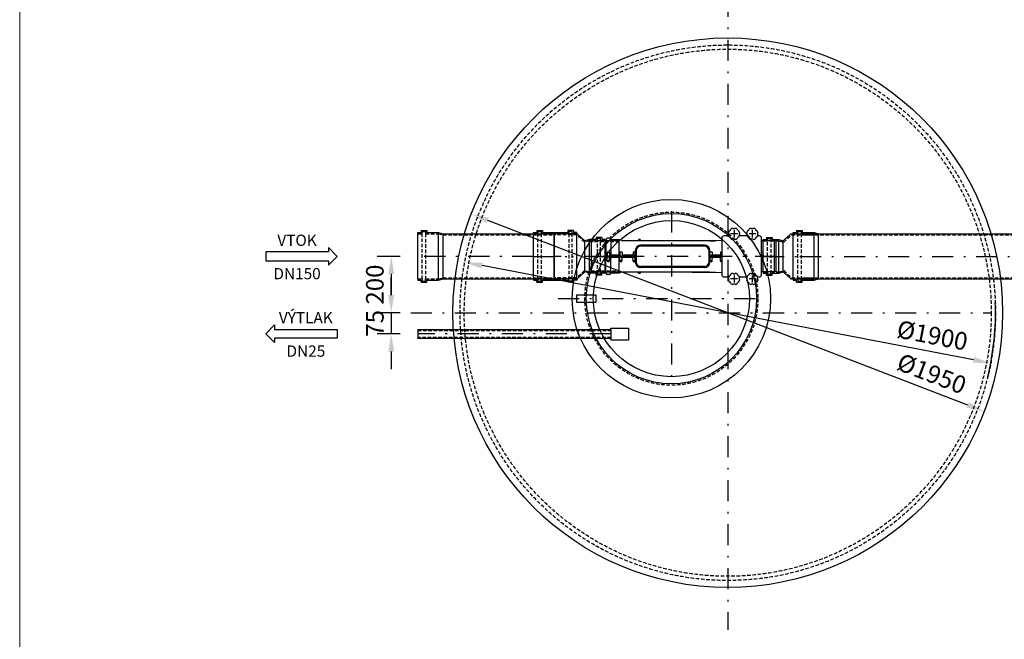
# Model space of a CAD drawing. Units: millimetres. Extents: x 0 to 5250, y 0 to 7425.
# Drawn here: x 0 to 3494, y 1334 to 3532 of the extents above; entities that cross this region are included whole.
import ezdxf
from ezdxf.enums import TextEntityAlignment as Align

# ---------------------------------------------------------------- set-up
doc = ezdxf.new("R2010")
doc.units = ezdxf.units.MM
for name, pattern in [('CHAIN', [0.3543, 0.2362, -0.0295, 0.0591, -0.0295]), ('DASHDOT_m', [6.25, 3, -1.5, 0.25, -1.5]), ('DASHED', [0.75, 0.5, -0.25])]:
    doc.linetypes.add(name, pattern=pattern)
for name, color, linetype in [('AS-Nevid', 241, 'DASHED'), ('AS-Obrys', 7, 'Continuous'), ('AS-OSY', 4, 'DASHDOT_m'), ('AS-TEXT', 7, 'Continuous'), ('Hladina1', 7, 'Continuous')]:
    doc.layers.add(name, color=color, linetype=linetype)
doc.layers.add('AS_kóty', color=132, linetype='Continuous', lineweight=13)
doc.layers.add('AS_rámeček', color=7, linetype='Continuous', lineweight=50)
doc.styles.add('Arial', font='arial.ttf')
doc.styles.add('AS_Romans', font='romans.shx', dxfattribs={"width": 0.8})
doc.styles.get("Standard").update_dxf_attribs({"font": 'arial.ttf'})
doc.dimstyles.new('AS_kóty_M25', dxfattribs={"dimscale": 25, "dimtxt": 2.5, "dimasz": 2.5, "dimexe": 2, "dimexo": 2.5, "dimgap": 0.75, "dimtad": 1, "dimdec": 0, "dimtxsty": 'AS_Romans', "dimcen": 2.5, "dimdle": 2, "dimclrd": 256, "dimclre": 256, "dimclrt": 256, "dimadec": 0, "dimazin": 0, "dimtfac": 1, "dimtdec": 0, "dimtmove": 0, "dimatfit": 2, "dimfxl": 1, "dimarcsym": 0})

# ---------------------------------------------------------------- blocks, each defined once
blk = doc.blocks.new('AS_typové_A4')
at = {"layer": 'AS_rámeček', "lineweight": 13}
blk.add_lwpolyline([(0, 0), (0, 297), (-210, 297), (-210, 0)], close=True, dxfattribs=at)
blk = doc.blocks.new('ACTRIX_1')
at = {"color": 7, "linetype": 'Continuous', "ltscale": 25.4}
for p, q in [((28.75, 3.12), (0, 3.12)), ((35, 0), (28.75, 6.25)), ((28.75, 6.25), (28.75, 3.12)), ((28.75, -6.25), (35, 0)), ((0, -3.12), (28.75, -3.12)), ((28.75, -3.12), (28.75, -6.25))]:
    blk.add_line(p, q, dxfattribs=at)
at = {"layer": 'AS-TEXT', "linetype": 'Continuous', "ltscale": 25.4, "flags": 128}
blk.add_lwpolyline([(-15.67, -3.12), (28.75, -3.12), (28.75, -6.25), (35, 0), (28.75, 6.25), (28.75, 3.12), (-15.67, 3.12)], close=True, dxfattribs=at)
at = {"flags": 1}
blk.add_attdef('Text', (0, 0), '', height=0.125, dxfattribs=at)
blk = doc.blocks.new('*D38')
at = {"layer": 'AS_kóty', "lineweight": -2}
blk.add_line((3384, 2324.9), (1640.8, 2659.3), dxfattribs=at)
blk.add_arc((2512.4, 2492.1), 950, 346.1267, 2.2112, dxfattribs=at)
at = {"layer": 'AS_kóty'}
for points in [[(1642.7, 2669.5), (1638.8, 2649.1), (1579.4, 2671.1)], [(3382, 2314.7), (3386, 2335.2), (3445.4, 2313.2)]]:
    blk.add_solid(points, dxfattribs=at)
at = {"layer": 'Defpoints', "color": 0}
for p in [(1579.4, 2671.1), (3445.4, 2313.2)]:
    blk.add_point(p, dxfattribs=at)
at = {"layer": 'AS_kóty', "insert": (3237, 2404), "char_height": 62.5, "attachment_point": 5, "rotation": 349.1426, "style": 'AS_Romans'}
blk.add_mtext('%%c1900', dxfattribs=at)
blk = doc.blocks.new('*D39')
at = {"layer": 'AS_kóty', "lineweight": -2}
blk.add_line((3364.1, 2164.6), (1660.7, 2819.6), dxfattribs=at)
at = {"layer": 'AS_kóty'}
for points in [[(1664.4, 2829.3), (1656.9, 2809.9), (1602.3, 2842)], [(3360.4, 2154.9), (3367.8, 2174.3), (3422.4, 2142.2)]]:
    blk.add_solid(points, dxfattribs=at)
at = {"layer": 'Defpoints', "color": 0}
for p in [(1602.3, 2842), (3422.4, 2142.2)]:
    blk.add_point(p, dxfattribs=at)
at = {"layer": 'AS_kóty', "insert": (3233.4, 2268.5), "char_height": 62.5, "attachment_point": 5, "rotation": 338.9678, "style": 'AS_Romans'}
blk.add_mtext('%%c1950', dxfattribs=at)
blk = doc.blocks.new('PURAIN_PUDORYS')
at = {"layer": 'AS-Obrys', "ltscale": 25}
for p, q in [((130, 72.7), (113.3, 72.7)), ((194.7, 72.7), (167.7, 72.7)), ((238.8, 72.7), (232.4, 72.7)), ((-308.4, 56), (-308.4, 0)), ((-305.7, 59), (-305.7, 59.5)), ((-305.7, 59), (-305.7, 4)), ((-293.4, 64), (-300.7, 64)), ((-288.4, 59), (-288.5, 59.5)), ((-288.4, 59), (-288.4, 4)), ((-258.7, 59), (-288.4, 59)), ((-248.6, 55.8), (-257, 58.7)), ((-221.4, 55.5), (-247, 55.5)), ((62.2, 55.5), (-221.4, 55.5)), ((-191.7, 56.8), (-191.7, 56.5)), ((-182.7, 57.2), (-191.2, 57.2)), ((-190.2, 59.3), (-190.3, 57.2)), ((-184.7, 60.2), (-189.2, 60.2)), ((-183.7, 59.3), (-183.6, 57.2)), ((-182.2, 56.8), (-182.2, 56.5)), ((43.6, 40), (-181.4, 40)), ((43.6, 36.5), (-181.4, 36.5)), ((-1.4, 55.5), (103.7, 57.5)), ((43.6, 40), (44.9, 40)), ((91.8, 55.7), (91.8, 55.7)), ((105.3, 64.7), (105.3, -64.8)), ((246.8, -64.8), (246.8, 64.7)), ((291.1, 55), (248.6, 55)), ((290.8, 54.8), (290.8, -55.1)), ((298.6, 53.5), (292.1, 54.9)), ((298.6, -53.5), (298.6, 53.5)), ((-307.4, 4), (-308.3, 4)), ((-307.4, 4), (-300.7, 4)), ((-301, 15.5), (-301.4, 4)), ((-293.1, 15.5), (-301, 15.5)), ((-300, 4), (-300.7, 4)), ((-300.2, 0), (-300.7, 0)), ((-294, 0), (-300.2, 0)), ((-293.4, 4), (-294.1, 4)), ((-293.4, 0), (-294, 0)), ((-293.4, 4), (-284.8, 4)), ((-293.4, 0), (-284.8, 0)), ((-293.1, 15.5), (-292.7, 4)), ((-258.7, 4), (-284.8, 4)), ((-258.7, 4), (-255.4, 4)), ((-256.2, 15.5), (-256.6, 4)), ((-248.3, 15.5), (-256.2, 15.5)), ((-254, 4), (-255.4, 4)), ((-247, 4), (-248.4, 4)), ((-248.3, 15.5), (-247.9, 4)), ((-209.7, 4), (-247, 4)), ((-247, 4), (-247, 0)), ((-209.4, 15.5), (-209.8, 4)), ((-201.5, 15.5), (-209.4, 15.5)), ((-206.4, 0), (-206.3, 4)), ((-203.3, 4), (-206.3, 4)), ((-201.4, 0), (-203.4, 0)), ((-201.4, 4), (-203.3, 4)), ((-201.4, 20), (-201.4, 0)), ((-201.4, -20), (-201.4, 0)), ((-197.9, 20), (-197.9, -20)), ((60.1, -20), (60.1, 20)), ((63.6, 0), (63.6, 20)), ((71.3, 15.5), (63.6, 15.5)), ((65.5, 4), (63.6, 4)), ((63.6, 0), (63.6, -20)), ((65.6, 0), (63.6, 0)), ((68.5, 4), (65.5, 4)), ((65.6, 0), (68.6, 0)), ((68.5, 4), (68.6, 0)), ((71.3, 15.5), (71.9, 0)), ((100.4, 4), (71.7, 4)), ((100.8, 15.5), (100.3, 0)), ((105.3, 15.5), (100.8, 15.5)), ((103.6, 0), (103.7, 4)), ((105.3, 4), (103.7, 4)), ((251.3, 15.5), (246.8, 15.5)), ((248.5, 4), (246.8, 4)), ((248.5, 4), (248.6, 0)), ((251.3, 15.5), (251.9, 0)), ((-308.4, -56), (-308.4, 0)), ((-308.4, 0), (-307.4, 0)), ((-307.4, -4), (-308.3, -4)), ((-307.4, 0), (-300.7, 0)), ((-307.4, -4), (-300.7, -4)), ((-305.7, -59), (-305.7, -4)), ((-301, -15.5), (-301.4, -4)), ((-293.1, -15.5), (-301, -15.5)), ((-300, -4), (-300.7, -4)), ((-300.6, -17.3), (-300.6, -15.8)), ((-298.2, -18.1), (-298.2, -18.2)), ((-296.8, -18.2), (-296.8, -18.2)), ((-296, -18.1), (-295.9, -18.2)), ((-293.4, -4), (-294.1, -4)), ((-293.6, -17.3), (-293.6, -15.8)), ((-293.4, -4), (-284.8, -4)), ((-293.1, -15.5), (-292.7, -4)), ((-288.4, -59), (-288.4, -4)), ((-258.7, 0), (-284.8, 0)), ((-258.7, -4), (-284.8, -4)), ((-258.7, 0), (-255.4, 0)), ((-258.7, -4), (-255.4, -4)), ((-256.2, -15.5), (-256.6, -4)), ((-248.3, -15.5), (-256.2, -15.5)), ((-255.7, -17.3), (-255.7, -15.8)), ((-254.1, 0), (-255.4, 0)), ((-254, -4), (-255.4, -4)), ((-248.2, 0), (-254.1, 0)), ((-253.4, -18.1), (-253.4, -18.2)), ((-252, -18.2), (-252, -18.2)), ((-251.2, -18.1), (-251.1, -18.2)), ((-248.7, -17.3), (-248.7, -15.8)), ((-247, -4), (-248.4, -4)), ((-248.3, -15.5), (-247.9, -4)), ((-247, 0), (-248.2, 0)), ((-209.8, 0), (-247, 0)), ((-247, -4), (-247, 0)), ((-209.7, -4), (-247, -4)), ((-206.4, 0), (-209.8, 0)), ((-209.4, -15.5), (-209.8, -4)), ((-201.5, -15.5), (-209.4, -15.5)), ((-208.9, -17.3), (-208.9, -15.8)), ((-206.5, -18.1), (-206.5, -18.2)), ((-206.4, 0), (-203.4, 0)), ((-206.4, 0), (-206.3, -4)), ((-203.3, -4), (-206.3, -4)), ((-205.1, -18.2), (-205.1, -18.2)), ((-204.3, -18.1), (-204.3, -18.2)), ((-201.4, -4), (-203.3, -4)), ((-201.9, -17.3), (-201.9, -15.8)), ((65.5, -4), (63.6, -4)), ((71.3, -15.5), (63.6, -15.5)), ((63.9, -17.3), (63.9, -15.8)), ((68.5, -4), (65.5, -4)), ((66.4, -18.1), (66.3, -18.2)), ((67, -18.1), (66.9, -18.2)), ((68.4, -18.2), (68.5, -18.2)), ((68.5, -4), (68.6, 0)), ((71.9, 0), (68.6, 0)), ((70.9, -17.3), (70.9, -15.8)), ((71.3, -15.5), (71.9, 0)), ((100.4, -4), (71.7, -4)), ((100.3, 0), (71.9, 0)), ((103.6, 0), (100.3, 0)), ((100.8, -15.5), (100.3, 0)), ((105.3, -15.5), (100.8, -15.5)), ((101.3, -17.3), (101.3, -15.8)), ((103.6, 0), (105.3, 0)), ((103.6, 0), (103.7, -4)), ((103.7, -18.1), (103.6, -18.2)), ((105.3, -4), (103.7, -4)), ((105.1, -18.2), (105.1, -18.2)), ((246.8, 0), (248.6, 0)), ((248.5, -4), (246.8, -4)), ((251.3, -15.5), (246.8, -15.5)), ((247.7, -18.2), (247.7, -18.2)), ((248.5, -4), (248.6, 0)), ((248.5, -18.1), (248.5, -18.2)), ((251.9, 0), (248.6, 0)), ((250.9, -17.3), (250.9, -15.8)), ((251.3, -15.5), (251.9, 0)), ((-305.7, -59), (-305.7, -59.5)), ((-293.4, -64), (-300.7, -64)), ((-288.4, -59), (-288.5, -59.5)), ((-258.7, -59), (-288.4, -59)), ((-248.6, -55.8), (-257, -58.7)), ((-221.4, -55.5), (-247, -55.5)), ((62.2, -55.5), (-221.4, -55.5)), ((-191.7, -56.8), (-191.7, -56.5)), ((-182.7, -57.3), (-191.2, -57.3)), ((-190.2, -59.3), (-190.3, -57.3)), ((-184.7, -60.3), (-189.2, -60.3)), ((-183.7, -59.3), (-183.6, -57.3)), ((-182.2, -56.8), (-182.2, -56.5)), ((43.6, -36.5), (-181.4, -36.5)), ((43.6, -40), (-181.4, -40)), ((-1.4, -55.5), (103.7, -57.5)), ((43.6, -40), (44.9, -40)), ((291.1, -55), (248.6, -55)), ((298.6, -53.5), (292.1, -54.9)), ((113.3, -72.8), (130, -72.8)), ((167.7, -72.8), (194.7, -72.8)), ((232.4, -72.8), (238.8, -72.8))]:
    blk.add_line(p, q, dxfattribs=at)
at = {"layer": 'AS-Obrys', "linetype": 'CHAIN', "ltscale": 25}
for p, q in [((161.4, 79.9), (136.4, 79.9)), ((148.9, 92.4), (148.9, 67.4)), ((226.1, 79.9), (201.1, 79.9)), ((213.6, 92.4), (213.6, 67.4)), ((148.9, -67.4), (148.9, -92.4)), ((213.6, -67.4), (213.6, -92.4)), ((161.4, -79.9), (136.4, -79.9)), ((226.1, -79.9), (201.1, -79.9))]:
    blk.add_line(p, q, dxfattribs=at)
at = {"layer": 'AS-Obrys', "ltscale": 25}
for centre, radius, start, end in [((113.3, 64.7), 8, 90, 180), ((148.9, 79.9), 20.1, 147.1762, 167.8238), ((148.9, 79.9), 20.1, 192.1762, 212.8238), ((148.9, 79.9), 20.2, 102.1762, 122.8238), ((148.9, 79.9), 20.1, 57.1762, 77.8238), ((148.9, 79.9), 20.1, 12.1762, 32.8238), ((148.9, 79.9), 20.1, 327.1762, 347.8238), ((213.6, 79.9), 20.2, 147.1762, 167.8238), ((213.6, 79.9), 20.1, 192.1762, 212.8238), ((213.6, 79.9), 20.1, 102.1762, 122.8238), ((213.6, 79.9), 20.2, 57.1762, 77.8238), ((213.6, 79.9), 20.2, 12.1762, 32.8238), ((213.6, 79.9), 20.1, 327.1762, 347.8238), ((238.8, 64.7), 8, 0, 90), ((-305.4, 56), 3, 95.7392, 180), ((-300.7, 59), 5, 90, 174.2894), ((-293.4, 59), 5, 5.7106, 90), ((-258.7, 54), 5, 70.71, 90), ((-247, 60.5), 5, 250.71, 270), ((-181.4, 20), 20, 90, 180), ((-181.4, 20), 16.5, 90, 180), ((-192.7, 56.5), 1, 270, 359), ((-191.2, 56.7), 0.5, 90, 179), ((-189.2, 59.2), 1, 90, 179), ((-184.7, 59.2), 1, 1, 90), ((-182.7, 56.7), 0.5, 1, 90), ((-181.2, 56.5), 1, 181, 270), ((43.6, 20), 20, 0, 90), ((43.6, 20), 16.5, 0, 90), ((103.6, 62.5), 5, 271.101, 290.4873), ((148.9, 79.9), 20.2, 237.1762, 257.8238), ((148.9, 79.9), 20.1, 282.1762, 302.8238), ((213.6, 79.9), 20.1, 237.1762, 257.8238), ((213.6, 79.9), 20.2, 282.1762, 302.8238), ((248.6, 60), 5, 249.5127, 270), ((291.1, 50), 5, 78, 90), ((-300.3, -15.8), 0.25, 90, 180), ((-300.1, -17.3), 0.5, 180, 249.5838), ((-297.1, -9.2), 9.1, 249.5838, 261.3087), ((-297.1, -9.2), 9.1, 278.6913, 290.4162), ((-294.1, -17.3), 0.5, 290.4162, 0), ((-293.8, -15.8), 0.25, 0, 90), ((-255.5, -15.8), 0.25, 90, 180), ((-255.2, -17.3), 0.5, 180, 249.5838), ((-252.2, -9.2), 9.1, 249.5838, 261.3087), ((-252.2, -9.2), 9.1, 278.6913, 290.4162), ((-249.2, -17.3), 0.5, 290.4162, 0), ((-249, -15.8), 0.25, 0, 90), ((-208.7, -15.8), 0.25, 90, 180), ((-208.4, -17.3), 0.5, 180, 249.5838), ((-205.4, -9.2), 9.1, 249.5838, 261.3087), ((-205.4, -9.2), 9.1, 278.6913, 290.4162), ((-202.2, -15.8), 0.25, 0, 90), ((-202.4, -17.3), 0.5, 290.4162, 0), ((-181.4, -20), 20, 180, 270), ((-181.4, -20), 16.5, 180, 270), ((43.6, -20), 20, 270, 0), ((43.6, -20), 16.5, 270, 0), ((64.1, -15.8), 0.25, 90, 180), ((64.4, -17.3), 0.5, 180, 249.5838), ((67.4, -9.2), 9.1, 249.5838, 259.815), ((67.4, -9.2), 9.1, 280.185, 290.4162), ((70.6, -15.8), 0.25, 0, 90), ((70.4, -17.3), 0.5, 290.4162, 0), ((101.5, -15.8), 0.25, 90, 180), ((101.8, -17.3), 0.5, 180, 249.5838), ((104.8, -9.2), 9.1, 249.5838, 261.3087), ((247.4, -9.2), 9.1, 278.6913, 290.4162), ((250.6, -15.8), 0.25, 0, 90), ((250.4, -17.3), 0.5, 290.4162, 0), ((-305.4, -56), 3, 180, 264.2608), ((-300.7, -59), 5, 185.7106, 270), ((-293.4, -59), 5, 270, 354.2894), ((-258.7, -54), 5, 270, 289.29), ((-247, -60.5), 5, 90, 109.29), ((-192.7, -56.5), 1, 1, 90), ((-191.2, -56.8), 0.5, 181, 270), ((-189.2, -59.3), 1, 181, 270), ((-184.7, -59.3), 1, 270, 359), ((-182.7, -56.8), 0.5, 270, 359), ((-181.2, -56.5), 1, 90, 179), ((103.6, -62.5), 5, 69.5127, 88.899), ((113.3, -64.8), 8, 180, 270), ((148.9, -79.9), 20.2, 147.1762, 167.8238), ((148.9, -79.9), 20.2, 102.1762, 122.8238), ((148.9, -79.9), 20.1, 57.1762, 77.8238), ((148.9, -79.9), 20.1, 12.1762, 32.8238), ((213.6, -79.9), 20.2, 147.1762, 167.8238), ((213.6, -79.9), 20.1, 102.1762, 122.8238), ((213.6, -79.9), 20.2, 57.1762, 77.8238), ((213.6, -79.9), 20.2, 12.1762, 32.8238), ((238.8, -64.8), 8, 270, 0), ((248.6, -60), 5, 90, 110.4873), ((291.1, -50), 5, 270, 282), ((148.9, -79.9), 20.1, 192.1762, 212.8238), ((148.9, -79.9), 20.2, 237.1762, 257.8238), ((148.9, -79.9), 20.1, 282.1762, 302.8238), ((148.9, -79.9), 20.1, 327.1762, 347.8238), ((213.6, -79.9), 20.1, 192.1762, 212.8238), ((213.6, -79.9), 20.2, 237.1762, 257.8238), ((213.6, -79.9), 20.2, 282.1762, 302.8238), ((213.6, -79.9), 20.1, 327.1762, 347.8238)]:
    blk.add_arc(centre, radius, start, end, dxfattribs=at)
for centre, major_axis, ratio, start_param, end_param in [((-2.5, 115.5), (0, -60), 0.988538, 0, 0.019439), ((-295.6, -9.9), (-3.88, -7.95), 0.626649, 0.08656, 0.23365), ((-296.2, -9.6), (-3.55, -8.31), 0.492605, 0.16246, 0.252562), ((-297.6, -9.9), (-7.2, 5.14), 0.907431, 2.026822, 2.173912), ((-295.7, -9.9), (-4.24, -7.77), 0.700238, 0.428427, 0.575517), ((-298.4, -9.9), (4.24, -7.77), 0.700238, 5.814341, 5.854759), ((-296.5, -9.9), (7.2, 5.14), 0.907431, 4.109273, 4.206736), ((-297.6, -9.6), (-5.15, 7.42), 0.800226, 2.589406, 2.679508), ((-299, -9.9), (3.12, -8.28), 0.244115, 6.254807, 6.401897), ((-298.5, -9.9), (3.88, -7.95), 0.626649, 6.049535, 6.089953), ((-250.8, -9.9), (-3.88, -7.95), 0.626649, 0.08656, 0.23365), ((-251.4, -9.6), (-3.55, -8.31), 0.492605, 0.16246, 0.252562), ((-252.8, -9.9), (-7.2, 5.14), 0.907431, 2.026822, 2.173912), ((-250.9, -9.9), (-4.24, -7.77), 0.700238, 0.428427, 0.575517), ((-253.6, -9.9), (4.24, -7.77), 0.700238, 5.814341, 5.854759), ((-251.7, -9.9), (7.2, 5.14), 0.907431, 4.109273, 4.206736), ((-252.8, -9.6), (-5.15, 7.42), 0.800226, 2.589406, 2.679508), ((-254.2, -9.9), (3.12, -8.28), 0.244115, 6.254807, 6.401897), ((-253.7, -9.9), (3.88, -7.95), 0.626649, 6.049535, 6.089953), ((-203.9, -9.9), (-3.88, -7.95), 0.626649, 0.08656, 0.23365), ((-204.5, -9.6), (-3.55, -8.31), 0.492605, 0.16246, 0.252562), ((-205.9, -9.9), (-7.2, 5.14), 0.907431, 2.026822, 2.173912), ((-204.1, -9.9), (-4.24, -7.77), 0.700238, 0.428427, 0.575517), ((-206.7, -9.9), (4.24, -7.77), 0.700238, 5.814341, 5.854759), ((-204.9, -9.9), (7.2, 5.14), 0.907431, 4.109273, 4.206736), ((-205.9, -9.6), (-5.15, 7.42), 0.800226, 2.589406, 2.679508), ((-207.3, -9.9), (3.12, -8.28), 0.244115, 6.254807, 6.401897), ((-206.9, -9.9), (3.88, -7.95), 0.626649, 6.049535, 6.089953), ((68.6, -9.9), (-4.44, -7.66), 0.731277, 0.258919, 0.3375), ((69.4, -9.9), (-3.04, -8.31), 0.094732, 6.107365, 6.254455), ((67.8, -9.6), (-6.25, -6.52), 0.869135, 0.648953, 0.739055), ((67.2, -9.9), (8.53, -2.36), 0.934905, 4.867525, 4.93704), ((68.9, -9.9), (-3.75, -8.02), 0.590132, 0.332674, 0.411256), ((65.8, -9.9), (3.75, -8.02), 0.590132, 5.803421, 5.950511), ((67.6, -9.9), (-8.53, -2.36), 0.934905, 1.346145, 1.493235), ((66.1, -9.9), (4.44, -7.66), 0.731277, 5.945685, 6.092775), ((66.4, -9.6), (3.31, -8.41), 0.357247, 6.098467, 6.188568), ((106.3, -9.9), (-3.88, -7.95), 0.626649, 0.08656, 0.23365), ((105.7, -9.6), (-3.55, -8.31), 0.492605, 0.16246, 0.252562), ((104.3, -9.9), (-7.2, 5.14), 0.907431, 2.026822, 2.173912), ((106.1, -9.9), (-4.24, -7.77), 0.700238, 0.428427, 0.549545), ((103.5, -9.9), (4.24, -7.77), 0.700238, 5.814341, 5.854759), ((105.3, -9.9), (7.2, 5.14), 0.907431, 4.109273, 4.141613), ((246.9, -9.9), (-7.2, 5.14), 0.907431, 2.141572, 2.173912), ((248.7, -9.9), (-4.24, -7.77), 0.700238, 0.428427, 0.575517), ((246.1, -9.9), (4.24, -7.77), 0.700238, 5.814341, 5.854759), ((247.9, -9.9), (7.2, 5.14), 0.907431, 4.109273, 4.206736), ((246.8, -9.6), (-5.15, 7.42), 0.800226, 2.589406, 2.679508), ((245.5, -9.9), (3.12, -8.28), 0.244115, 6.254807, 6.401897), ((245.9, -9.9), (3.88, -7.95), 0.626649, 6.049535, 6.089953), ((-2.5, -115.5), (0, 60), 0.988538, 6.263746, 6.283185)]:
    blk.add_ellipse(centre, major_axis=major_axis, ratio=ratio, start_param=start_param, end_param=end_param, dxfattribs=at)
for points, knots in [([(130.5, 79.9), (130.5, 80.8), (130.3, 81.8), (129.7, 83.3), (129.5, 83.7), (129.2, 84.2)], [-1.1321855, -1.1321855, -1.1321855, -1.1321855, -0.8499799, -0.8499799, -0.7004989, -0.7004989, -0.7004989, -0.7004989]), ([(129.2, 75.7), (129.5, 76.1), (129.7, 76.5), (130.3, 78), (130.5, 79), (130.5, 79.9)], [2.9649025, 2.9649025, 2.9649025, 2.9649025, 3.1143835, 3.1143835, 3.3965891, 3.3965891, 3.3965891, 3.3965891]), ([(132, 90.8), (132.5, 90.9), (133, 91.1), (134.4, 91.7), (135.2, 92.2), (136.6, 93.6), (137.1, 94.4), (137.7, 95.8), (137.9, 96.3), (138, 96.8)], [-2.130891, -2.130891, -2.130891, -2.130891, -1.9817777, -1.9817777, -1.6991743, -1.6991743, -1.4165708, -1.4165708, -1.2674575, -1.2674575, -1.2674575, -1.2674575]), ([(144.6, 99.6), (145.1, 99.3), (145.5, 99), (146.9, 98.5), (147.9, 98.3), (149.8, 98.3), (150.8, 98.5), (152.2, 99), (152.7, 99.3), (153.1, 99.6)], [-2.6960739, -2.6960739, -2.6960739, -2.6960739, -2.5465929, -2.5465929, -2.2643873, -2.2643873, -1.9821817, -1.9821817, -1.8327007, -1.8327007, -1.8327007, -1.8327007]), ([(159.8, 96.8), (159.9, 96.3), (160.1, 95.8), (160.6, 94.4), (161.2, 93.6), (162.5, 92.2), (163.4, 91.7), (164.8, 91.1), (165.3, 90.9), (165.8, 90.8)], [-3.2613178, -3.2613178, -3.2613178, -3.2613178, -3.1122045, -3.1122045, -2.829601, -2.829601, -2.5469976, -2.5469976, -2.3978843, -2.3978843, -2.3978843, -2.3978843]), ([(168.6, 84.2), (168.3, 83.7), (168, 83.3), (167.4, 81.8), (167.3, 80.8), (167.3, 79.9)], [-3.8282758, -3.8282758, -3.8282758, -3.8282758, -3.6787948, -3.6787948, -3.3965891, -3.3965891, -3.3965891, -3.3965891]), ([(167.3, 79.9), (167.3, 79), (167.4, 78), (168, 76.5), (168.3, 76.1), (168.6, 75.7)], [1.1321855, 1.1321855, 1.1321855, 1.1321855, 1.4143911, 1.4143911, 1.5638721, 1.5638721, 1.5638721, 1.5638721]), ([(195.2, 79.9), (195.2, 80.8), (195, 81.8), (194.4, 83.3), (194.2, 83.7), (193.9, 84.2)], [-1.1321855, -1.1321855, -1.1321855, -1.1321855, -0.8499799, -0.8499799, -0.7004989, -0.7004989, -0.7004989, -0.7004989]), ([(193.9, 75.7), (194.2, 76.1), (194.4, 76.5), (195, 78), (195.2, 79), (195.2, 79.9)], [2.9649025, 2.9649025, 2.9649025, 2.9649025, 3.1143835, 3.1143835, 3.3965891, 3.3965891, 3.3965891, 3.3965891]), ([(196.7, 90.8), (197.2, 90.9), (197.7, 91.1), (199.1, 91.7), (199.9, 92.2), (201.3, 93.6), (201.8, 94.4), (202.4, 95.8), (202.6, 96.3), (202.7, 96.8)], [-2.130891, -2.130891, -2.130891, -2.130891, -1.9817777, -1.9817777, -1.6991743, -1.6991743, -1.4165708, -1.4165708, -1.2674575, -1.2674575, -1.2674575, -1.2674575]), ([(209.3, 99.6), (209.8, 99.3), (210.2, 99), (211.6, 98.5), (212.6, 98.3), (214.5, 98.3), (215.5, 98.5), (216.9, 99), (217.4, 99.3), (217.8, 99.6)], [-2.6960739, -2.6960739, -2.6960739, -2.6960739, -2.5465929, -2.5465929, -2.2643873, -2.2643873, -1.9821817, -1.9821817, -1.8327007, -1.8327007, -1.8327007, -1.8327007]), ([(224.5, 96.8), (224.6, 96.3), (224.8, 95.8), (225.3, 94.4), (225.9, 93.6), (227.2, 92.2), (228.1, 91.7), (229.5, 91.1), (230, 90.9), (230.5, 90.8)], [-3.2613178, -3.2613178, -3.2613178, -3.2613178, -3.1122045, -3.1122045, -2.829601, -2.829601, -2.5469976, -2.5469976, -2.3978843, -2.3978843, -2.3978843, -2.3978843]), ([(233.3, 84.2), (233, 83.7), (232.7, 83.3), (232.1, 81.8), (232, 80.8), (232, 79.9)], [-3.8282758, -3.8282758, -3.8282758, -3.8282758, -3.6787948, -3.6787948, -3.3965891, -3.3965891, -3.3965891, -3.3965891]), ([(232, 79.9), (232, 79), (232.1, 78), (232.7, 76.5), (233, 76.1), (233.3, 75.7)], [1.1321855, 1.1321855, 1.1321855, 1.1321855, 1.4143911, 1.4143911, 1.5638721, 1.5638721, 1.5638721, 1.5638721]), ([(62.2, 55.5), (63.7, 55.5), (65.3, 55.5), (66.9, 55.5), (68.5, 55.5), (70.2, 55.5), (71.9, 55.5), (73.7, 55.5), (75.5, 55.5), (77.3, 55.5), (79.2, 55.5), (81.1, 55.5), (83.1, 55.5)], [0, 0, 0, 0, 0.00717451, 0.00717451, 0.00717451, 0.01434902, 0.01434902, 0.01434902, 0.02152353, 0.02152353, 0.02152353, 0.02869804, 0.02869804, 0.02869804, 0.02869804]), ([(138, 63), (137.9, 63.5), (137.7, 64), (137.1, 65.4), (136.6, 66.2), (135.2, 67.6), (134.4, 68.1), (133, 68.7), (132.5, 68.9), (132, 69)], [3.5318517, 3.5318517, 3.5318517, 3.5318517, 3.680965, 3.680965, 3.9635684, 3.9635684, 4.2461719, 4.2461719, 4.3952852, 4.3952852, 4.3952852, 4.3952852]), ([(148.9, 61.5), (147.9, 61.5), (146.9, 61.3), (145.5, 60.8), (145.1, 60.5), (144.6, 60.2)], [0, 0, 0, 0, 0.2822056, 0.2822056, 0.4316866, 0.4316866, 0.4316866, 0.4316866]), ([(153.1, 60.2), (152.7, 60.5), (152.2, 60.8), (150.8, 61.3), (149.8, 61.5), (148.9, 61.5)], [4.097088, 4.097088, 4.097088, 4.097088, 4.246569, 4.246569, 4.5287746, 4.5287746, 4.5287746, 4.5287746]), ([(165.8, 69), (165.3, 68.9), (164.8, 68.7), (163.4, 68.1), (162.5, 67.6), (161.2, 66.2), (160.6, 65.4), (160.1, 64), (159.9, 63.5), (159.8, 63)], [0.1334901, 0.1334901, 0.1334901, 0.1334901, 0.2826034, 0.2826034, 0.5652069, 0.5652069, 0.8478103, 0.8478103, 0.9969236, 0.9969236, 0.9969236, 0.9969236]), ([(202.7, 63), (202.6, 63.5), (202.4, 64), (201.8, 65.4), (201.3, 66.2), (199.9, 67.6), (199.1, 68.1), (197.7, 68.7), (197.2, 68.9), (196.7, 69)], [3.5318517, 3.5318517, 3.5318517, 3.5318517, 3.680965, 3.680965, 3.9635684, 3.9635684, 4.2461719, 4.2461719, 4.3952852, 4.3952852, 4.3952852, 4.3952852]), ([(213.6, 61.5), (212.6, 61.5), (211.6, 61.3), (210.2, 60.8), (209.8, 60.5), (209.3, 60.2)], [0, 0, 0, 0, 0.2822056, 0.2822056, 0.4316866, 0.4316866, 0.4316866, 0.4316866]), ([(217.8, 60.2), (217.4, 60.5), (216.9, 60.8), (215.5, 61.3), (214.5, 61.5), (213.6, 61.5)], [4.097088, 4.097088, 4.097088, 4.097088, 4.246569, 4.246569, 4.5287746, 4.5287746, 4.5287746, 4.5287746]), ([(230.5, 69), (230, 68.9), (229.5, 68.7), (228.1, 68.1), (227.2, 67.6), (225.9, 66.2), (225.3, 65.4), (224.8, 64), (224.6, 63.5), (224.5, 63)], [0.1334901, 0.1334901, 0.1334901, 0.1334901, 0.2826034, 0.2826034, 0.5652069, 0.5652069, 0.8478103, 0.8478103, 0.9969236, 0.9969236, 0.9969236, 0.9969236]), ([(-201.5, 4), (-201.5, 4.4), (-201.5, 4.8), (-201.5, 7.6), (-201.5, 10.2), (-201.5, 13.2), (-201.5, 14), (-201.5, 14.9), (-201.5, 15.2), (-201.5, 15.5)], [-5.7406816, -5.7406816, -5.7406816, -5.7406816, -5.6434832, -5.6434832, -5.0666931, -5.0666931, -4.8850337, -4.8850337, -4.8129766, -4.8129766, -4.8129766, -4.8129766]), ([(-201.5, -4), (-201.5, -4.6), (-201.5, -5.1), (-201.5, -7.2), (-201.5, -8.8), (-201.5, -11.2), (-201.5, -12.1), (-201.5, -13.7), (-201.5, -14.7), (-201.5, -15.5)], [3.0125634, 3.0125634, 3.0125634, 3.0125634, 3.1226925, 3.1226925, 3.4369201, 3.4369201, 3.6105628, 3.6105628, 3.7826922, 3.7826922, 3.7826922, 3.7826922]), ([(62.2, -55.5), (63.7, -55.5), (65.3, -55.5), (66.9, -55.5), (68.5, -55.5), (70.2, -55.5), (71.9, -55.5), (73.7, -55.5), (75.5, -55.5), (77.3, -55.5), (79.2, -55.5), (81.1, -55.5), (83.1, -55.5)], [0, 0, 0, 0, 0.00717451, 0.00717451, 0.00717451, 0.01434902, 0.01434902, 0.01434902, 0.02152353, 0.02152353, 0.02152353, 0.02869804, 0.02869804, 0.02869804, 0.02869804]), ([(132, -69), (132.5, -68.9), (133, -68.7), (134.4, -68.1), (135.2, -67.6), (136.6, -66.2), (137.1, -65.4), (137.7, -64), (137.9, -63.5), (138, -63)], [-2.130891, -2.130891, -2.130891, -2.130891, -1.9817777, -1.9817777, -1.6991743, -1.6991743, -1.4165708, -1.4165708, -1.2674575, -1.2674575, -1.2674575, -1.2674575]), ([(144.6, -60.2), (145.1, -60.5), (145.5, -60.8), (146.9, -61.3), (147.9, -61.5), (149.8, -61.5), (150.8, -61.3), (152.2, -60.8), (152.7, -60.5), (153.1, -60.2)], [-2.6960739, -2.6960739, -2.6960739, -2.6960739, -2.5465929, -2.5465929, -2.2643873, -2.2643873, -1.9821817, -1.9821817, -1.8327007, -1.8327007, -1.8327007, -1.8327007]), ([(159.8, -63), (159.9, -63.5), (160.1, -64), (160.6, -65.4), (161.2, -66.2), (162.5, -67.6), (163.4, -68.1), (164.8, -68.7), (165.3, -68.9), (165.8, -69)], [-3.2613178, -3.2613178, -3.2613178, -3.2613178, -3.1122045, -3.1122045, -2.829601, -2.829601, -2.5469976, -2.5469976, -2.3978843, -2.3978843, -2.3978843, -2.3978843]), ([(196.7, -69), (197.2, -68.9), (197.7, -68.7), (199.1, -68.1), (199.9, -67.6), (201.3, -66.2), (201.8, -65.4), (202.4, -64), (202.6, -63.5), (202.7, -63)], [-2.130891, -2.130891, -2.130891, -2.130891, -1.9817777, -1.9817777, -1.6991743, -1.6991743, -1.4165708, -1.4165708, -1.2674575, -1.2674575, -1.2674575, -1.2674575]), ([(209.3, -60.2), (209.8, -60.5), (210.2, -60.8), (211.6, -61.3), (212.6, -61.5), (214.5, -61.5), (215.5, -61.3), (216.9, -60.8), (217.4, -60.5), (217.8, -60.2)], [-2.6960739, -2.6960739, -2.6960739, -2.6960739, -2.5465929, -2.5465929, -2.2643873, -2.2643873, -1.9821817, -1.9821817, -1.8327007, -1.8327007, -1.8327007, -1.8327007]), ([(224.5, -63), (224.6, -63.5), (224.8, -64), (225.3, -65.4), (225.9, -66.2), (227.2, -67.6), (228.1, -68.1), (229.5, -68.7), (230, -68.9), (230.5, -69)], [-3.2613178, -3.2613178, -3.2613178, -3.2613178, -3.1122045, -3.1122045, -2.829601, -2.829601, -2.5469976, -2.5469976, -2.3978843, -2.3978843, -2.3978843, -2.3978843]), ([(130.5, -79.9), (130.5, -79), (130.3, -78), (129.7, -76.5), (129.5, -76.1), (129.2, -75.6)], [-1.1321855, -1.1321855, -1.1321855, -1.1321855, -0.8499799, -0.8499799, -0.7004989, -0.7004989, -0.7004989, -0.7004989]), ([(129.2, -84.1), (129.5, -83.7), (129.7, -83.3), (130.3, -81.8), (130.5, -80.8), (130.5, -79.9)], [2.9649025, 2.9649025, 2.9649025, 2.9649025, 3.1143835, 3.1143835, 3.3965891, 3.3965891, 3.3965891, 3.3965891]), ([(138, -96.8), (137.9, -96.3), (137.7, -95.8), (137.1, -94.4), (136.6, -93.6), (135.2, -92.2), (134.4, -91.7), (133, -91.1), (132.5, -90.9), (132, -90.8)], [3.5318517, 3.5318517, 3.5318517, 3.5318517, 3.680965, 3.680965, 3.9635684, 3.9635684, 4.2461719, 4.2461719, 4.3952852, 4.3952852, 4.3952852, 4.3952852]), ([(148.9, -98.3), (147.9, -98.3), (146.9, -98.5), (145.5, -99), (145.1, -99.3), (144.6, -99.6)], [0, 0, 0, 0, 0.2822056, 0.2822056, 0.4316866, 0.4316866, 0.4316866, 0.4316866]), ([(153.1, -99.6), (152.7, -99.3), (152.2, -99), (150.8, -98.5), (149.8, -98.3), (148.9, -98.3)], [4.097088, 4.097088, 4.097088, 4.097088, 4.246569, 4.246569, 4.5287746, 4.5287746, 4.5287746, 4.5287746]), ([(165.8, -90.8), (165.3, -90.9), (164.8, -91.1), (163.4, -91.7), (162.5, -92.2), (161.2, -93.6), (160.6, -94.4), (160.1, -95.8), (159.9, -96.3), (159.8, -96.8)], [0.1334901, 0.1334901, 0.1334901, 0.1334901, 0.2826034, 0.2826034, 0.5652069, 0.5652069, 0.8478103, 0.8478103, 0.9969236, 0.9969236, 0.9969236, 0.9969236]), ([(168.6, -75.6), (168.3, -76.1), (168, -76.5), (167.4, -78), (167.3, -79), (167.3, -79.9)], [-3.8282758, -3.8282758, -3.8282758, -3.8282758, -3.6787948, -3.6787948, -3.3965891, -3.3965891, -3.3965891, -3.3965891]), ([(167.3, -79.9), (167.3, -80.8), (167.4, -81.8), (168, -83.3), (168.3, -83.7), (168.6, -84.1)], [1.1321855, 1.1321855, 1.1321855, 1.1321855, 1.4143911, 1.4143911, 1.5638721, 1.5638721, 1.5638721, 1.5638721]), ([(195.2, -79.9), (195.2, -79), (195, -78), (194.4, -76.5), (194.2, -76.1), (193.9, -75.6)], [-1.1321855, -1.1321855, -1.1321855, -1.1321855, -0.8499799, -0.8499799, -0.7004989, -0.7004989, -0.7004989, -0.7004989]), ([(193.9, -84.1), (194.2, -83.7), (194.4, -83.3), (195, -81.8), (195.2, -80.8), (195.2, -79.9)], [2.9649025, 2.9649025, 2.9649025, 2.9649025, 3.1143835, 3.1143835, 3.3965891, 3.3965891, 3.3965891, 3.3965891]), ([(202.7, -96.8), (202.6, -96.3), (202.4, -95.8), (201.8, -94.4), (201.3, -93.6), (199.9, -92.2), (199.1, -91.7), (197.7, -91.1), (197.2, -90.9), (196.7, -90.8)], [3.5318517, 3.5318517, 3.5318517, 3.5318517, 3.680965, 3.680965, 3.9635684, 3.9635684, 4.2461719, 4.2461719, 4.3952852, 4.3952852, 4.3952852, 4.3952852]), ([(213.6, -98.3), (212.6, -98.3), (211.6, -98.5), (210.2, -99), (209.8, -99.3), (209.3, -99.6)], [0, 0, 0, 0, 0.2822056, 0.2822056, 0.4316866, 0.4316866, 0.4316866, 0.4316866]), ([(217.8, -99.6), (217.4, -99.3), (216.9, -99), (215.5, -98.5), (214.5, -98.3), (213.6, -98.3)], [4.097088, 4.097088, 4.097088, 4.097088, 4.246569, 4.246569, 4.5287746, 4.5287746, 4.5287746, 4.5287746]), ([(230.5, -90.8), (230, -90.9), (229.5, -91.1), (228.1, -91.7), (227.2, -92.2), (225.9, -93.6), (225.3, -94.4), (224.8, -95.8), (224.6, -96.3), (224.5, -96.8)], [0.1334901, 0.1334901, 0.1334901, 0.1334901, 0.2826034, 0.2826034, 0.5652069, 0.5652069, 0.8478103, 0.8478103, 0.9969236, 0.9969236, 0.9969236, 0.9969236]), ([(233.3, -75.6), (233, -76.1), (232.7, -76.5), (232.1, -78), (232, -79), (232, -79.9)], [-3.8282758, -3.8282758, -3.8282758, -3.8282758, -3.6787948, -3.6787948, -3.3965891, -3.3965891, -3.3965891, -3.3965891]), ([(232, -79.9), (232, -80.8), (232.1, -81.8), (232.7, -83.3), (233, -83.7), (233.3, -84.1)], [1.1321855, 1.1321855, 1.1321855, 1.1321855, 1.4143911, 1.4143911, 1.5638721, 1.5638721, 1.5638721, 1.5638721])]:
    blk.add_open_spline(points, degree=3, knots=knots, dxfattribs=at)
for points in [[(-308.4, 0), (-308.4, 1.3), (-308.4, 2.7), (-308.3, 4)], [(-300.2, 0), (-300.1, 1.3), (-300.1, 2.7), (-300, 4)], [(-300.2, 0), (-300.1, -1.3), (-300.1, -2.7), (-300, -4)], [(-294.1, 4), (-294.1, 2.7), (-294, 1.3), (-294, 0)], [(-294.1, -4), (-294.1, -2.7), (-294, -1.3), (-294, 0)], [(-284.8, 4), (-284.8, 2.7), (-284.8, 1.3), (-284.8, 0)], [(-254.1, 0), (-254, 1.3), (-254, 2.7), (-254, 4)], [(-248.4, 4), (-248.3, 2.7), (-248.3, 1.3), (-248.2, 0)], [(-209.8, 0), (-209.7, 1.3), (-209.7, 2.7), (-209.7, 4)], [(-308.4, 0), (-308.4, -1.3), (-308.4, -2.7), (-308.3, -4)], [(-284.8, -4), (-284.8, -2.7), (-284.8, -1.3), (-284.8, 0)], [(-254.1, 0), (-254, -1.3), (-254, -2.7), (-254, -4)], [(-248.4, -4), (-248.3, -2.7), (-248.3, -1.3), (-248.2, 0)], [(-209.8, 0), (-209.7, -1.3), (-209.7, -2.7), (-209.7, -4)]]:
    blk.add_open_spline(points, degree=3, dxfattribs=at)
at = {"layer": 'AS-OSY', "ltscale": 25}
blk.add_line((298.6, 0), (-308.4, 0), dxfattribs=at)
blk = doc.blocks.new('REDUKCE_PUDORYS')
at = {"layer": 'AS-Nevid', "ltscale": 25}
for p, q in [((-17.4, 50.7), (10.1, 76)), ((10.1, 76), (90.5, 76)), ((-90.5, 55.3), (-74.5, 55.3)), ((-74.5, 55.3), (-74.5, 63)), ((-74.5, 63), (-62.5, 63)), ((-74.5, -55.2), (-74.5, 63)), ((-62.5, 63), (-62.5, 55.3)), ((-62.5, 63), (-62.5, -55.2)), ((-62.5, 55.3), (-34.5, 55.3)), ((-34.5, 55.3), (-17.4, 50.7)), ((-90.5, -55.2), (-74.5, -55.2)), ((-74.5, -55.2), (-74.5, -63)), ((-74.5, -63), (-62.5, -63)), ((-62.5, -63), (-62.5, -55.2)), ((-62.5, -55.2), (-34.5, -55.2)), ((-34.5, -55.2), (-17.4, -50.7)), ((-17.4, -50.7), (10.1, -76)), ((10.1, -76), (90.5, -76))]:
    blk.add_line(p, q, dxfattribs=at)
at = {"layer": 'AS-Obrys', "ltscale": 25}
for p, q in [((-18.6, 55), (8.5, 80)), ((8.5, 80), (90.5, 80)), ((90.5, -80), (90.5, 80)), ((-90.5, 55.3), (-90.5, 59.3)), ((-90.5, 59.3), (-78.5, 59.3)), ((-90.5, -55.2), (-90.5, 55.3)), ((-78.5, 67), (-78.5, 59.3)), ((-78.5, 67), (-58.5, 67)), ((-58.5, 67), (-58.5, 59.3)), ((-58.5, 59.3), (-34.5, 59.3)), ((-34.5, -59.2), (-34.5, 59.3)), ((-34.5, 59.3), (-18.6, 55)), ((-18.6, -55), (-18.6, 55)), ((-90.5, -55.2), (-90.5, -59.2)), ((-90.5, -55.2), (-90.5, -59.2)), ((-90.5, -59.2), (-78.5, -59.2)), ((-78.5, -67), (-78.5, -59.2)), ((-78.5, -67), (-58.5, -67)), ((-58.5, -67), (-58.5, -59.2)), ((-58.5, -59.2), (-34.5, -59.2)), ((-34.5, -59.2), (-18.6, -55)), ((-18.6, -55), (8.5, -80)), ((8.5, -80), (90.5, -80))]:
    blk.add_line(p, q, dxfattribs=at)
at = {"layer": 'AS-OSY', "ltscale": 25}
blk.add_line((-90.5, 0), (90.5, 0), dxfattribs=at)
blk = doc.blocks.new('PRESUVKA')
at = {"layer": 'AS-Nevid', "ltscale": 25}
for p, q in [((-77, 80.25), (-61, 80.25)), ((-61, 80.25), (-61, 88)), ((-61, 88), (-49, 88)), ((-61, -80.25), (-61, 80.25)), ((-49, 88), (-49, 80.25)), ((-49, 80.25), (49, 80.25)), ((-49, 80.25), (-49, -80.25)), ((61, 88), (49, 88)), ((49, 88), (49, 80.25)), ((49, 80.25), (49, -80.25)), ((61, 80.25), (61, 88)), ((77, 80.25), (61, 80.25)), ((61, -80.25), (61, 80.25)), ((-77, -80.25), (-61, -80.25)), ((-61, -80.25), (-61, -88)), ((-61, -88), (-49, -88)), ((-49, -88), (-49, -80.25)), ((-49, -80.25), (49, -80.25)), ((49, -88), (49, -80.25)), ((61, -88), (49, -88)), ((77, -80.25), (61, -80.25)), ((61, -80.25), (61, -88))]:
    blk.add_line(p, q, dxfattribs=at)
at = {"layer": 'AS-Obrys', "ltscale": 25}
for p, q in [((-77, 80.25), (-77, 84.25)), ((-77, 84.25), (-65, 84.25)), ((-77, -80.25), (-77, 80.25)), ((-65, 92), (-65, 84.25)), ((-65, 92), (-45, 92)), ((-45, 92), (-45, 84.25)), ((-45, 84.25), (45, 84.25)), ((65, 92), (45, 92)), ((45, 92), (45, 84.25)), ((65, 92), (65, 84.25)), ((77, 84.25), (65, 84.25)), ((77, 80.25), (77, 84.25)), ((77, -80.25), (77, 80.25)), ((-77, -80.25), (-77, -84.25)), ((-77, -80.25), (-77, -84.25)), ((-77, -84.25), (-65, -84.25)), ((-65, -92), (-65, -84.25)), ((-65, -92), (-45, -92)), ((-45, -92), (-45, -84.25)), ((-45, -84.25), (45, -84.25)), ((45, -92), (45, -84.25)), ((65, -92), (45, -92)), ((77, -84.25), (65, -84.25)), ((65, -92), (65, -84.25)), ((77, -80.25), (77, -84.25)), ((77, -80.25), (77, -84.25))]:
    blk.add_line(p, q, dxfattribs=at)
at = {"layer": 'AS-OSY', "ltscale": 25}
blk.add_line((-77, 0), (77, 0), dxfattribs=at)
blk = doc.blocks.new('110')
at = {"layer": 'AS-Nevid', "ltscale": 25}
for p, q in [((100, 51.8), (0, 51.8)), ((0, -51.8), (100, -51.8))]:
    blk.add_line(p, q, dxfattribs=at)
at = {"layer": 'AS-Obrys', "ltscale": 25}
for p, q in [((0, 55), (0, -55)), ((100, 55), (0, 55)), ((100, -55), (100, 55)), ((0, -55), (100, -55))]:
    blk.add_line(p, q, dxfattribs=at)
at = {"layer": 'AS-OSY', "ltscale": 25}
blk.add_line((0, 0), (100, 0), dxfattribs=at)
blk = doc.blocks.new('*D41')
at = {"layer": 'AS_kóty', "lineweight": -2}
for p, q in [((1349.9, 2692.1), (1268.3, 2692.1)), ((1318.3, 2629.6), (1318.3, 2554.6)), ((1349.9, 2492.1), (1268.3, 2492.1))]:
    blk.add_line(p, q, dxfattribs=at)
at = {"layer": 'AS_kóty'}
for points in [[(1328.7, 2629.6), (1307.9, 2629.6), (1318.3, 2692.1)], [(1307.9, 2554.6), (1328.7, 2554.6), (1318.3, 2492.1)]]:
    blk.add_solid(points, dxfattribs=at)
at = {"layer": 'Defpoints', "color": 0}
for p in [(1412.4, 2692.1), (1318.3, 2492.1), (1412.4, 2492.1)]:
    blk.add_point(p, dxfattribs=at)
at = {"layer": 'AS_kóty', "insert": (1268.3, 2592.1), "char_height": 62.5, "attachment_point": 5, "rotation": 90, "style": 'AS_Romans'}
blk.add_mtext('200', dxfattribs=at)
blk = doc.blocks.new('*D42')
at = {"layer": 'AS_kóty', "lineweight": -2}
for p, q in [((1318.3, 2554.6), (1318.3, 2617.1)), ((1349.9, 2492.1), (1268.3, 2492.1)), ((1318.3, 2492.1), (1318.3, 2416.8)), ((1349.9, 2416.8), (1268.3, 2416.8)), ((1318.3, 2354.3), (1318.3, 2291.8))]:
    blk.add_line(p, q, dxfattribs=at)
at = {"layer": 'AS_kóty'}
for points in [[(1307.9, 2554.6), (1328.7, 2554.6), (1318.3, 2492.1)], [(1328.7, 2354.3), (1307.9, 2354.3), (1318.3, 2416.8)]]:
    blk.add_solid(points, dxfattribs=at)
at = {"layer": 'Defpoints', "color": 0}
for p in [(1412.4, 2492.1), (1318.3, 2416.8), (1412.4, 2416.8)]:
    blk.add_point(p, dxfattribs=at)
at = {"layer": 'AS_kóty', "insert": (1268.3, 2454.5), "char_height": 62.5, "attachment_point": 5, "rotation": 90, "style": 'AS_Romans'}
blk.add_mtext('75', dxfattribs=at)

msp = doc.modelspace()

# ---------------------------------------------------------------- linework, layer by layer
at = {"layer": 'AS-Nevid', "ltscale": 25}
for p, q in [((1412.4, 2772.4), (1428.4, 2772.4)), ((1428.4, 2772.4), (1428.4, 2780.1)), ((1428.4, 2780.1), (1440.4, 2780.1)), ((1428.4, 2611.9), (1428.4, 2772.4)), ((1440.4, 2780.1), (1440.4, 2772.4)), ((1440.4, 2772.4), (1486.4, 2772.4)), ((1440.4, 2772.4), (1440.4, 2611.9)), ((1486.4, 2772.4), (1502.2, 2768.1)), ((1502.2, 2768.1), (1896.4, 2768.1)), ((2744.7, 2772.4), (2760.7, 2772.4)), ((2760.7, 2772.4), (2760.7, 2780.1)), ((2760.7, 2780.1), (2772.7, 2780.1)), ((2760.7, 2611.9), (2760.7, 2772.4)), ((2772.7, 2780.1), (2772.7, 2772.4)), ((2772.7, 2772.4), (2818.7, 2772.4)), ((2772.7, 2772.4), (2772.7, 2611.9)), ((2784.6, 2768.1), (3612.4, 2768.1)), ((2818.7, 2772.4), (2834.6, 2768.1)), ((1412.4, 2611.9), (1428.4, 2611.9)), ((1428.4, 2611.9), (1428.4, 2604.1)), ((1428.4, 2604.1), (1440.4, 2604.1)), ((1440.4, 2604.1), (1440.4, 2611.9)), ((1440.4, 2611.9), (1486.4, 2611.9)), ((1486.4, 2611.9), (1502.2, 2616.1)), ((1502.2, 2616.1), (1896.4, 2616.1)), ((2744.7, 2611.9), (2760.7, 2611.9)), ((2760.7, 2611.9), (2760.7, 2604.1)), ((2760.7, 2604.1), (2772.7, 2604.1)), ((2772.7, 2604.1), (2772.7, 2611.9)), ((2772.7, 2611.9), (2818.7, 2611.9)), ((2784.6, 2616.1), (3612.4, 2616.1)), ((2818.7, 2611.9), (2834.6, 2616.1)), ((2659.7, 2484.6), (2662.1, 2484.6)), ((2661.8, 2499.6), (2662.1, 2499.6)), ((1412.4, 2429.3), (2097.7, 2429.3)), ((2097.7, 2404.3), (1412.4, 2404.3))]:
    msp.add_line(p, q, dxfattribs=at)
for centre, radius in [((2512.4, 2492.1), 950), ((2512.4, 2492.1), 935), ((2312.4, 2542.1), 307)]:
    msp.add_circle(centre, radius, dxfattribs=at)
at = {"layer": 'AS-Obrys', "ltscale": 25}
for p, q in [((1412.4, 2772.4), (1412.4, 2776.4)), ((1412.4, 2776.4), (1424.4, 2776.4)), ((1412.4, 2611.9), (1412.4, 2772.4)), ((1424.4, 2784.1), (1424.4, 2776.4)), ((1424.4, 2784.1), (1444.4, 2784.1)), ((1444.4, 2784.1), (1444.4, 2776.4)), ((1444.4, 2776.4), (1486.4, 2776.4)), ((1486.4, 2607.9), (1486.4, 2776.4)), ((1486.4, 2776.4), (1502.2, 2772.1)), ((1502.2, 2612.1), (1502.2, 2772.1)), ((1502.2, 2772.1), (1896.4, 2772.1)), ((1896.4, 2772.1), (1896.4, 2612.1)), ((2744.7, 2772.4), (2744.7, 2776.4)), ((2744.7, 2776.4), (2756.7, 2776.4)), ((2744.7, 2611.9), (2744.7, 2772.4)), ((2756.7, 2784.1), (2756.7, 2776.4)), ((2756.7, 2784.1), (2776.7, 2784.1)), ((2776.7, 2784.1), (2776.7, 2776.4)), ((2776.7, 2776.4), (2818.7, 2776.4)), ((2784.6, 2772.1), (3612.4, 2772.1)), ((2818.7, 2607.9), (2818.7, 2776.4)), ((2818.7, 2776.4), (2834.6, 2772.1)), ((2834.6, 2612.1), (2834.6, 2772.1)), ((1412.4, 2611.9), (1412.4, 2607.9)), ((1412.4, 2611.9), (1412.4, 2607.9)), ((1412.4, 2607.9), (1424.4, 2607.9)), ((1424.4, 2600.1), (1424.4, 2607.9)), ((1424.4, 2600.1), (1444.4, 2600.1)), ((1444.4, 2600.1), (1444.4, 2607.9)), ((1444.4, 2607.9), (1486.4, 2607.9)), ((1486.4, 2607.9), (1502.2, 2612.1)), ((1502.2, 2612.1), (1896.4, 2612.1)), ((2744.7, 2611.9), (2744.7, 2607.9)), ((2744.7, 2611.9), (2744.7, 2607.9)), ((2744.7, 2607.9), (2756.7, 2607.9)), ((2756.7, 2600.1), (2756.7, 2607.9)), ((2756.7, 2600.1), (2776.7, 2600.1)), ((2776.7, 2600.1), (2776.7, 2607.9)), ((2776.7, 2607.9), (2818.7, 2607.9)), ((2784.6, 2612.1), (3612.4, 2612.1)), ((2818.7, 2607.9), (2834.6, 2612.1)), ((2045.5, 2554.6), (1975.5, 2554.6)), ((1975.5, 2554.6), (1975.5, 2529.6)), ((2045.5, 2529.6), (2045.5, 2554.6)), ((1975.5, 2529.6), (2045.5, 2529.6)), ((1412.4, 2432.8), (1412.4, 2400.8)), ((2097.7, 2432.8), (2097.7, 2437.8)), ((2097.7, 2437.8), (2160.2, 2437.8)), ((2160.2, 2437.8), (2160.2, 2395.8)), ((2097.7, 2400.8), (2097.7, 2395.8)), ((2097.7, 2395.8), (2160.2, 2395.8))]:
    msp.add_line(p, q, dxfattribs=at)
at = {"layer": 'AS-Obrys'}
msp.add_line((1412.4, 2432.8), (1412.4, 2400.8), dxfattribs=at)
at = {"layer": 'AS-Obrys', "ltscale": 25}
msp.add_lwpolyline([(1412.4, 2432.8), (2097.7, 2432.8), (2097.7, 2400.8), (1412.4, 2400.8)], dxfattribs=at)
at = {"layer": 'AS-Obrys'}
msp.add_circle((2512.4, 2492.1), 975, dxfattribs=at)
at = {"layer": 'AS-Obrys', "ltscale": 25}
for radius in [352, 302, 277]:
    msp.add_circle((2312.4, 2542.1), radius, dxfattribs=at)
at = {"layer": 'AS-OSY', "ltscale": 25}
for p, q in [((2512.4, 3617.1), (2512.4, 1367.1)), ((2312.4, 2852.1), (2312.4, 2232.1)), ((1822.9, 2692.1), (1412.4, 2692.1)), ((2768.7, 2692.1), (3612.4, 2692.1)), ((1910.6, 2542.1), (2622.4, 2542.1)), ((1387.4, 2492.1), (3447.4, 2492.1)), ((2097.7, 2416.8), (1412.4, 2416.8))]:
    msp.add_line(p, q, dxfattribs=at)

# ---------------------------------------------------------------- block references
at = {"layer": 'AS-Obrys', "ltscale": 25}
for name, p in [('PRESUVKA', (1899.9, 2692.1)), ('REDUKCE_PUDORYS', (2728.2, 2692.1))]:
    msp.add_blockref(name, p, dxfattribs=at)
at = {"layer": 'AS-Obrys', "ltscale": 25, "xscale": -1}
msp.add_blockref('REDUKCE_PUDORYS', (1986.9, 2692.1), dxfattribs=at)
at = {"layer": 'AS-OSY', "ltscale": 25}
for name, p in [('PURAIN_PUDORYS', (2385.8, 2692.1)), ('110', (2027.2, 2692.1))]:
    msp.add_blockref(name, p, dxfattribs=at)
at = {"layer": 'AS_rámeček', "lineweight": 50, "xscale": 25, "yscale": 25, "zscale": 25}
msp.add_blockref('AS_typové_A4', (5250, 0), dxfattribs=at)
at = {"layer": 'Hladina1', "color": 7, "linetype": 'Continuous', "ltscale": 25.4, "yscale": 5, "zscale": 5}
for p, xscale in [((951.4, 2692.1), 5), ((1048, 2417.5), -5)]:
    msp.add_blockref('ACTRIX_1', p, dxfattribs=dict(at, xscale=xscale))

# ---------------------------------------------------------------- texts
at = {"layer": 'Hladina1', "linetype": 'Continuous', "style": 'Arial'}
for s, p in [('VTOK', (984.1, 2729.2)), ('DN150', (984.2, 2610.8)), ('VÝTLAK', (1015.3, 2454.6)), ('DN25', (1015.5, 2336.1))]:
    msp.add_text(s, height=40, dxfattribs=at).set_placement(p, align=Align.CENTER)

# ---------------------------------------------------------------- dimensions: what is measured, and where the dimension line sits
at = {"layer": 'AS_kóty'}
for p1, p2, picture, middle in [((1602.3, 2842), (3422.4, 2142.2), '*D39', (3215.4, 2221.8)), ((1579.4, 2671.1), (3445.4, 2313.2), '*D38', (3227.6, 2354.9))]:
    dim = msp.add_diameter_dim_2p(p1=p1, p2=p2, dimstyle='AS_kóty_M25', dxfattribs=at)
    dim.commit()
    dim.dimension.update_dxf_attribs({"geometry": picture, "text_midpoint": middle, "dimtype": 163})
dim = msp.add_linear_dim(base=(1318.3, 2492.1), p1=(1412.4, 2692.1), p2=(1412.4, 2492.1), angle=90, dimstyle='AS_kóty_M25', dxfattribs=at)
dim.commit()
dim.dimension.update_dxf_attribs({"geometry": '*D41', "text_midpoint": (1268.3, 2592.1)})
dim = msp.add_linear_dim(base=(1318.3, 2416.8), p1=(1412.4, 2492.1), p2=(1412.4, 2416.8), angle=90, dimstyle='AS_kóty_M25', override={"dimtmove": 1}, dxfattribs=at)
dim.commit()
dim.dimension.update_dxf_attribs({"geometry": '*D42', "text_midpoint": (1318.3, 2454.5), "dimtype": 160})

doc.saveas('drawing.dxf')
